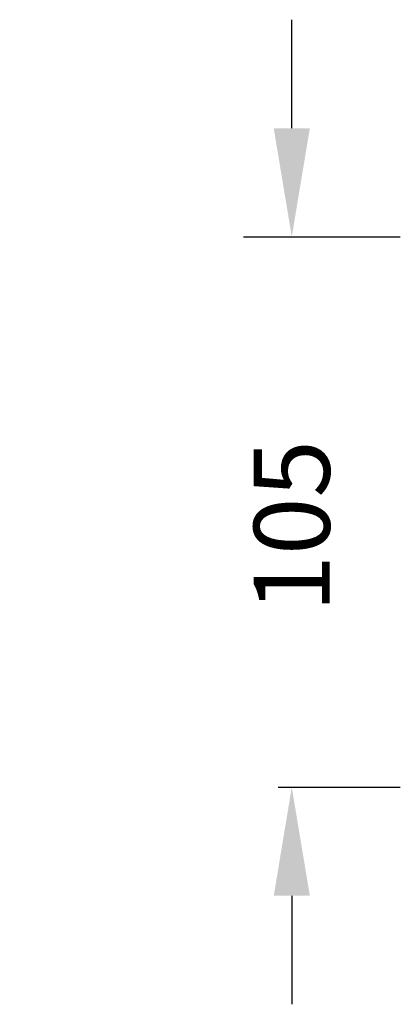
# Model space of a CAD drawing. Units: millimetres. Extents: x -366 to 1331, y 21 to 820.
# Drawn here: x 948 to 1018, y 639 to 820 of the extents above; entities that cross this region are included whole.
import ezdxf

# ---------------------------------------------------------------- set-up
doc = ezdxf.new("R2010")
doc.units = ezdxf.units.MM
doc.header["$LTSCALE"] = 45
doc.header["$PDSIZE"] = -1
doc.layers.add('VP-SIDE', color=50, linetype='Continuous', plot=False)
doc.dimstyles.get("Standard").update_dxf_attribs({"dimtxt": 14, "dimasz": 20, "dimexe": 20, "dimexo": 50, "dimgap": 20, "dimtad": 0, "dimdec": 0, "dimzin": 0, "dimdsep": 46, "dimtxsty": 'Standard', "dimcen": -0.09, "dimadec": 0, "dimazin": 0, "dimtfac": 1, "dimtdec": 4, "dimtofl": 0, "dimtmove": 0, "dimatfit": 3, "dimfxl": 70, "dimfxlon": 1, "dimtolj": 1, "dimtzin": 0, "dimarcsym": 0})

# ---------------------------------------------------------------- blocks, each defined once
blk = doc.blocks.new('*D1220')
at = {"layer": 'Defpoints', "color": 0}
for p in [(939, 780.28), (997.88, 780.28), (945.38, 678.8)]:
    blk.add_point(p, dxfattribs=at)
at = {"layer": 'VP-SIDE', "color": 0, "lineweight": -2}
for p, q in [((997.88, 800.28), (997.88, 820.28)), ((989, 780.28), (1017.88, 780.28)), ((995.38, 678.8), (1017.88, 678.8)), ((997.88, 658.8), (997.88, 638.8))]:
    blk.add_line(p, q, dxfattribs=at)
at = {"layer": 'VP-SIDE', "color": 0}
for points in [[(994.55, 800.28), (1001.21, 800.28), (997.88, 780.28)], [(1001.21, 658.8), (994.55, 658.8), (997.88, 678.8)]]:
    blk.add_solid(points, dxfattribs=at)
at = {"layer": 'VP-SIDE', "color": 0, "insert": (997.88, 726.91), "char_height": 14, "attachment_point": 5, "rotation": 90}
blk.add_mtext('\\A1;105', dxfattribs=at)

msp = doc.modelspace()

# ---------------------------------------------------------------- dimensions: what is measured, and where the dimension line sits
at = {"layer": 'VP-SIDE', "color": 0}
dim = msp.add_linear_dim(base=(997.88, 780.28), p1=(945.38, 678.8), p2=(939, 780.28), angle=90, text='105', dimstyle='Standard', dxfattribs=at)
dim.commit()
dim.dimension.update_dxf_attribs({"geometry": '*D1220', "text_midpoint": (997.88, 726.91), "dimtype": 160})

doc.saveas('drawing.dxf')
